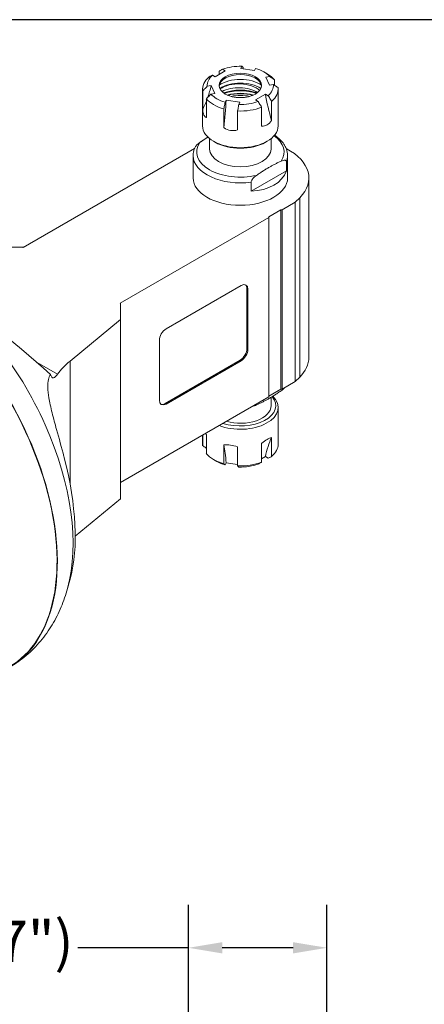
# Model space of a CAD drawing. Units: inches. Extents: x 0.5 to 21.5, y 0.5 to 16.5.
# Drawn here: x 4.9 to 7.3, y 10.8 to 16.5 of the extents above; entities that cross this region are included whole.
import ezdxf

# ---------------------------------------------------------------- set-up
doc = ezdxf.new("R2010")
doc.units = ezdxf.units.IN
doc.header["$LTSCALE"] = 2
doc.header["$MEASUREMENT"] = 0
doc.layers.get('0').update_dxf_attribs({"lineweight": 25})
doc.layers.add('D', color=7, linetype='Continuous', lineweight=18)
doc.layers.add('L', color=7, linetype='Continuous', lineweight=18)
doc.styles.add('DEFAULT-ANSI', font='arial.ttf')
doc.dimstyles.new('INCH-07', dxfattribs={"dimscale": 2, "dimtxt": 0.12, "dimasz": 0.098425, "dimexe": 0.125, "dimexo": 0.0625, "dimgap": 0.031496, "dimtad": 0, "dimtih": 1, "dimtoh": 1, "dimdec": 0, "dimlfac": 25.4, "dimrnd": 1e-08, "dimzin": 4, "dimdsep": 46, "dimtxsty": 'DEFAULT-ANSI', "dimcen": 0.09, "dimdle": 0.393701, "dimclrd": 7, "dimclre": 7, "dimclrt": 7, "dimadec": 0, "dimazin": 1, "dimtfac": 1, "dimtofl": 0, "dimtmove": 0, "dimatfit": 3, "dimfxl": 1, "dimtolj": 1, "dimtzin": 0, "dimlwd": 25, "dimlwe": 25, "dimarcsym": 0})

# ---------------------------------------------------------------- blocks, each defined once
blk = doc.blocks.new('Borders A PLAIN')
at = {"layer": 'L', "color": 7, "linetype": 'Continuous', "lineweight": 25}
blk.add_line((10.7492, 8.2483), (0.2492, 8.2483), dxfattribs=at)
blk = doc.blocks.new('*D37')
at = {"layer": 'D', "color": 7, "linetype": 'Continuous', "lineweight": 25, "transparency": 16777216}
for p, q in [((5.8896, 9.9479), (5.8896, 11.3328)), ((6.6967, 9.6931), (6.6967, 11.3328)), ((5.8896, 11.0828), (5.2432, 11.0828)), ((6.4998, 11.0828), (6.0864, 11.0828))]:
    blk.add_line(p, q, dxfattribs=at)
at = {"layer": 'D', "color": 7, "linetype": 'Continuous', "transparency": 16777216}
for points in [[(6.0864, 11.1156), (6.0864, 11.0499), (5.8896, 11.0828)], [(6.4998, 11.1156), (6.4998, 11.0499), (6.6967, 11.0828)]]:
    blk.add_solid(points, dxfattribs=at)
at = {"layer": 'Defpoints', "color": 0, "linetype": 'Continuous', "transparency": 16777216}
for p in [(6.6967, 11.0828), (5.8896, 9.8229), (6.6967, 9.5681)]:
    blk.add_point(p, dxfattribs=at)
at = {"layer": 'D', "color": 7, "linetype": 'Continuous', "lineweight": 25, "transparency": 16777216, "insert": (3.0894, 11.2401), "char_height": 0.24, "attachment_point": 1, "style": 'DEFAULT-ANSI'}
blk.add_mtext('\\A1;\\fArial|b0|i0;21 mm (.827")', dxfattribs=at)

msp = doc.modelspace()

# ---------------------------------------------------------------- linework, layer by layer
at = {"layer": 'L'}
for p, q in [((6.1043, 16.1978), (6.0459, 16.1641)), ((6.088, 16.2073), (6.1043, 16.1978)), ((6.1949, 16.2119), (6.2009, 16.2247)), ((6.2748, 16.1995), (6.1949, 16.2119)), ((6.2082, 16.2179), (6.2082, 16.2098)), ((6.2807, 16.2124), (6.2748, 16.1995)), ((6.0459, 16.1641), (6.0296, 16.1735)), ((6.0681, 16.1769), (6.0681, 16.1962)), ((6.3284, 16.1922), (6.3479, 16.181)), ((6.3411, 16.1612), (6.3633, 16.1647)), ((6.3625, 16.1151), (6.3411, 16.1612)), ((6.3905, 16.1464), (6.3905, 16.1147)), ((5.9716, 15.8772), (5.9716, 16.091)), ((5.9993, 16.1084), (6.0216, 16.1118)), ((6.0216, 16.1118), (6.043, 16.0657)), ((6.3847, 16.1186), (6.3625, 16.1151)), ((6.4125, 15.8772), (6.4125, 16.091)), ((5.9722, 15.9713), (5.9722, 16.0817)), ((5.9936, 16.0355), (5.9936, 15.9252)), ((6.043, 16.0657), (6.0207, 16.0622)), ((6.1033, 16.0146), (6.1093, 16.0274)), ((6.1093, 16.0274), (6.1892, 16.0151)), ((6.2797, 16.0291), (6.3382, 16.0628)), ((6.296, 16.0197), (6.2797, 16.0291)), ((6.3382, 16.0628), (6.3545, 16.0534)), ((6.0961, 15.866), (6.0961, 15.9764)), ((6.1892, 16.0151), (6.1832, 16.0022)), ((6.3159, 15.8753), (6.3159, 15.9857)), ((6.3744, 16.0194), (6.3744, 15.9091)), ((6.1759, 15.964), (6.1759, 15.8537)), ((6.0129, 15.7422), (6.0129, 15.803)), ((6.3712, 15.7422), (6.3712, 15.803)), ((5.9243, 15.7451), (4.9254, 15.1684)), ((6.0459, 15.7816), (6.0361, 15.7872)), ((6.3382, 15.7816), (6.3479, 15.7872)), ((5.9164, 15.7038), (5.9164, 15.5734)), ((6.4676, 15.7038), (6.4676, 15.5734)), ((6.4603, 15.6674), (6.4603, 15.6158)), ((6.255, 15.4973), (6.4603, 15.6158)), ((6.5916, 14.5271), (6.5916, 15.5734)), ((6.255, 15.4973), (6.255, 15.5489)), ((6.5118, 15.4318), (6.5381, 15.4581)), ((6.5381, 15.4581), (6.5381, 14.4117)), ((6.4356, 15.3878), (6.5118, 15.4318)), ((6.5118, 14.3854), (6.5118, 15.4318)), ((5.4905, 14.8421), (6.3577, 15.3428)), ((6.3577, 15.3473), (6.4278, 15.3878)), ((6.3577, 15.3428), (6.3577, 15.3473)), ((6.3577, 15.3428), (6.3577, 14.2964)), ((6.4278, 14.3414), (6.4278, 15.3878)), ((6.4278, 15.3878), (6.4356, 15.3878)), ((6.4356, 15.3878), (6.4356, 14.3414)), ((4.9231, 15.1697), (4.7622, 15.1697)), ((4.9254, 15.1684), (4.9231, 15.1697)), ((5.7584, 14.693), (6.1969, 14.9462)), ((6.23, 14.5783), (6.23, 14.927)), ((6.23, 14.927), (6.2359, 14.9237)), ((6.2359, 14.9237), (6.2359, 14.5749)), ((5.4927, 14.8408), (5.4905, 14.8421)), ((5.4927, 14.7479), (5.4927, 14.8408)), ((5.1985, 14.5053), (5.4927, 14.7479)), ((5.4927, 14.7479), (5.4927, 13.7016)), ((5.7195, 14.2767), (5.7195, 14.6255)), ((6.2359, 14.5749), (6.23, 14.5783)), ((5.1249, 14.4284), (5.0075, 14.4961)), ((5.1985, 13.7876), (5.1985, 14.5053)), ((5.7526, 14.2576), (6.1911, 14.5108)), ((6.1969, 14.5074), (5.7584, 14.2542)), ((6.1911, 14.5108), (6.1969, 14.5074)), ((6.5118, 14.3854), (6.4356, 14.3414)), ((6.5381, 14.4117), (6.5118, 14.3854)), ((6.3577, 14.3009), (6.4278, 14.3414)), ((6.4278, 14.3414), (6.4356, 14.3414)), ((6.3577, 14.2964), (5.4927, 13.7971)), ((5.7584, 14.2542), (5.7526, 14.2576)), ((6.3712, 14.294), (6.3712, 14.2458)), ((6.4125, 14.2346), (6.4125, 14.0208)), ((5.9716, 14.0735), (5.9716, 14.0208)), ((5.9722, 14.0115), (5.9722, 14.0739)), ((5.9936, 14.0757), (5.9936, 13.9654)), ((6.0961, 13.9062), (6.0961, 14.0165)), ((6.3159, 13.9155), (6.3159, 14.0258)), ((6.3744, 14.0596), (6.3744, 13.9493)), ((6.1759, 14.0042), (6.1759, 13.8938)), ((6.0556, 13.9195), (6.0361, 13.9308)), ((6.1093, 13.9122), (6.1033, 13.8994)), ((6.1759, 13.9019), (6.1093, 13.9122)), ((6.3382, 13.9477), (6.3159, 13.9348)), ((6.3545, 13.9382), (6.3382, 13.9477)), ((5.4927, 13.7016), (5.2288, 13.4839)), ((5.2007, 13.2404), (5.1839, 13.179))]:
    msp.add_line(p, q, dxfattribs=at)
for centre, major_axis, ratio, start_param, end_param in [((6.192, 16.1135), (-0.1929, 0), 0.57735, 4.66655, 5.281827), ((6.192, 16.1135), (-0.1929, 0), 0.57735, 3.619352, 4.234629), ((6.192, 16.091), (-0.2205, 0), 0.57735, 5.686404, 6.356368), ((6.192, 16.1135), (-0.1929, 0), 0.57735, 5.713748, 6.329024), ((6.192, 16.1053), (0.124, 0), 0.57735, 0.056871, 3.084721), ((6.192, 16.0572), (-0.158, 0), 0.57735, 3.820532, 5.604246), ((6.192, 16.091), (-0.2205, 0), 0.57735, 3.592008, 3.926991), ((5.2392, 16.1259), (0.7499, 0.348), 0.788675, 5.631233, 5.730717), ((6.192, 16.0347), (-0.1598, 0), 0.57735, 3.862289, 5.562489), ((6.1834, 16.0387), (0.1447, 0), 0.57735, 0.572519, 2.435948), ((6.1834, 16.0162), (-0.1447, 0), 0.57735, 3.861351, 5.461031), ((6.192, 15.9784), (-0.186, 0), 0.57735, 4.156649, 5.268129), ((6.192, 15.9784), (0.1791, 0), 0.57735, 1.020088, 2.121504), ((6.192, 16.1135), (0.1929, 0), 0.57735, 5.713748, 6.329024), ((6.192, 16.091), (0.2205, 0), 0.57735, 5.686404, 6.356368), ((6.192, 16.091), (0.2205, 0), 0.57735, 3.592008, 4.261973), ((6.192, 16.1135), (0.1929, 0), 0.57735, 3.619352, 4.234629), ((5.8997, 15.7109), (0.1264, 0.8171), 0.211325, 4.936042, 5.142714), ((6.192, 15.97), (0.1688, 0), 0.57735, 1.102418, 2.039175), ((6.192, 15.9672), (-0.1688, 0), 0.57735, 4.269987, 5.154791), ((6.192, 15.9672), (0.1516, 0), 0.57735, 1.207042, 1.934551), ((6.911, 15.8673), (0.4134, -0.716), 0.57735, 4.12858, 4.335252), ((5.2392, 16.1259), (0.7499, 0.348), 0.788675, 5.524044, 5.597906), ((6.192, 16.091), (0.2205, 0), 0.57735, 4.639206, 5.309171), ((6.192, 16.1135), (0.1929, 0), 0.57735, 4.66655, 5.281827), ((6.192, 15.8772), (0.2205, 0), 0.57735, 3.141593, 6.283185), ((6.192, 15.7255), (0.2552, 0), 0.57735, 5.905466, 6.974803), ((6.192, 15.7255), (-0.2552, 0), 0.57735, 5.905466, 8.231701), ((6.192, 15.7422), (0.1791, 0), 0.57735, 3.141593, 6.283185), ((6.192, 15.8659), (-0.2067, 0), 0.57735, 0.785398, 2.356194), ((6.192, 15.5734), (0.3996, 0), 0.57735, 5.759587, 7.119174), ((6.192, 15.7038), (-0.2756, 0), 0.57735, 0, 1.801383), ((6.192, 15.7038), (0.2756, 0), 0.57735, 6.052598, 6.283185), ((6.192, 15.5734), (0.2756, 0), 0.57735, 3.141593, 6.283185), ((6.192, 15.7034), (0.2691, -0.0851), 0.697902, 5.160235, 6.269858), ((4.1696, 13.8882), (0.6738, -1.1671), 0.57735, 0, 2.318575), ((4.1696, 13.8882), (0.6752, -1.1695), 0.57735, 6.219287, 8.600392), ((4.729, 14.5592), (0.6825, -0.546), 0.14927, 1.146776, 2.211316), ((4.3037, 13.9656), (-0.6453, 1.1177), 0.57735, 3.659567, 5.406927), ((6.1969, 14.9012), (0.0276, 0.0477), 0.57735, 5.497787, 7.068583), ((6.1911, 14.9045), (0.0276, 0.0477), 0.57735, 5.497787, 6.176919), ((5.7584, 14.648), (0.0276, 0.0477), 0.57735, 0.785398, 2.356194), ((6.1911, 14.5558), (-0.0276, -0.0477), 0.57735, 0.785398, 2.356194), ((6.1969, 14.5524), (-0.0276, -0.0477), 0.57735, 0.785398, 2.356194), ((5.7854, 14.268), (0.7165, 0), 0.57735, 2.530727, 2.743538), ((6.192, 14.5271), (0.3996, 0), 0.57735, 5.759587, 6.283185), ((6.5794, 13.2767), (-1.5052, 1.2183), 0.10582, 0.22811, 0.263014), ((5.7584, 14.2992), (-0.0276, -0.0477), 0.57735, 5.497787, 7.068583), ((5.7526, 14.3026), (-0.0276, -0.0477), 0.57735, 0.106266, 0.785398), ((6.192, 14.2346), (0.2205, 0), 0.57735, 4.115607, 6.823457), ((6.192, 14.2458), (0.2067, 0), 0.57735, 4.196924, 6.736201), ((6.192, 14.2458), (0.1791, 0), 0.57735, 4.239758, 6.283185), ((6.192, 14.0208), (-0.2205, 0), 0.57735, 0, 0.073183), ((5.8997, 13.3253), (0.1264, 0.8171), 0.211325, 5.545892, 5.752565), ((6.911, 13.4818), (-0.4134, 0.716), 0.57735, 0.377137, 0.583809), ((6.192, 14.0208), (0.2205, 0), 0.57735, 5.686404, 6.283185), ((6.192, 14.0208), (-0.2205, 0), 0.57735, 0.450416, 1.120381), ((4.6843, 14.0242), (-0.3595, 0.9931), 0.41179, 3.668794, 4.480624), ((6.192, 13.9983), (-0.1929, 0), 0.57735, 0.785398, 1.093037), ((6.192, 14.0208), (-0.2205, 0), 0.57735, 1.497613, 2.167578), ((6.192, 13.9983), (-0.1929, 0), 0.57735, 1.524957, 2.140234)]:
    msp.add_ellipse(centre, major_axis=major_axis, ratio=ratio, start_param=start_param, end_param=end_param, dxfattribs=at)
msp.add_ellipse((6.192, 16.1135), major_axis=(0.124, 0), ratio=0.57735, dxfattribs=at)
for points, knots in [([(6.0681, 16.1962), (6.0704, 16.1975), (6.0726, 16.1987), (6.0748, 16.2), (6.0771, 16.2012), (6.0793, 16.2024), (6.0815, 16.2036), (6.0837, 16.2049), (6.0859, 16.2061), (6.088, 16.2073)], [0.0000011, 0.0000011, 0.0000011, 0.0000011, 0.3333333, 0.3333333, 0.3333333, 0.6666667, 0.6666667, 0.6666667, 1, 1, 1, 1]), ([(6.2082, 16.2179), (6.2073, 16.2187), (6.2065, 16.2195), (6.2057, 16.2202), (6.2049, 16.221), (6.2041, 16.2217), (6.2033, 16.2225), (6.2025, 16.2232), (6.2017, 16.224), (6.2009, 16.2247)], [0.0000011, 0.0000011, 0.0000011, 0.0000011, 0.3333333, 0.3333333, 0.3333333, 0.6666667, 0.6666667, 0.6666667, 1, 1, 1, 1]), ([(6.0097, 16.1625), (6.0119, 16.1637), (6.0142, 16.165), (6.0164, 16.1662), (6.0186, 16.1675), (6.0208, 16.1687), (6.023, 16.1699), (6.0252, 16.1711), (6.0274, 16.1723), (6.0296, 16.1735)], [0.0000011, 0.0000011, 0.0000011, 0.0000011, 0.3333333, 0.3333333, 0.3333333, 0.6666667, 0.6666667, 0.6666667, 1, 1, 1, 1]), ([(6.3905, 16.1464), (6.3875, 16.1484), (6.3844, 16.1505), (6.3814, 16.1526), (6.3783, 16.1546), (6.3753, 16.1566), (6.3723, 16.1587), (6.3693, 16.1607), (6.3663, 16.1627), (6.3633, 16.1647)], [0.0000011, 0.0000011, 0.0000011, 0.0000011, 0.3333333, 0.3333333, 0.3333333, 0.6666667, 0.6666667, 0.6666667, 1, 1, 1, 1]), ([(5.9722, 16.0817), (5.9752, 16.0847), (5.9783, 16.0877), (5.9813, 16.0907), (5.9843, 16.0937), (5.9874, 16.0966), (5.9904, 16.0996), (5.9934, 16.1025), (5.9964, 16.1054), (5.9993, 16.1084)], [0.0000011, 0.0000011, 0.0000011, 0.0000011, 0.3333333, 0.3333333, 0.3333333, 0.6666667, 0.6666667, 0.6666667, 1, 1, 1, 1]), ([(6.4119, 16.1003), (6.4088, 16.1023), (6.4058, 16.1044), (6.4028, 16.1064), (6.3997, 16.1085), (6.3967, 16.1105), (6.3937, 16.1125), (6.3907, 16.1146), (6.3877, 16.1166), (6.3847, 16.1186)], [0.0000011, 0.0000011, 0.0000011, 0.0000011, 0.3333333, 0.3333333, 0.3333333, 0.6666667, 0.6666667, 0.6666667, 1, 1, 1, 1]), ([(5.9936, 16.0355), (5.9966, 16.0386), (5.9997, 16.0416), (6.0027, 16.0446), (6.0057, 16.0475), (6.0088, 16.0505), (6.0118, 16.0535), (6.0148, 16.0564), (6.0178, 16.0593), (6.0207, 16.0622)], [0.0000011, 0.0000011, 0.0000011, 0.0000011, 0.3333333, 0.3333333, 0.3333333, 0.6666667, 0.6666667, 0.6666667, 1, 1, 1, 1]), ([(6.3744, 16.0194), (6.3722, 16.0233), (6.3699, 16.0271), (6.3677, 16.0309), (6.3655, 16.0347), (6.3633, 16.0385), (6.3611, 16.0422), (6.3589, 16.046), (6.3567, 16.0497), (6.3545, 16.0534)], [0.0000011, 0.0000011, 0.0000011, 0.0000011, 0.3333333, 0.3333333, 0.3333333, 0.6666667, 0.6666667, 0.6666667, 1, 1, 1, 1]), ([(5.9936, 15.9252), (5.9934, 15.9253), (5.9932, 15.9253), (5.9875, 15.9277), (5.9825, 15.9329), (5.9756, 15.9479), (5.9733, 15.9583), (5.9722, 15.9707), (5.9722, 15.971), (5.9722, 15.9713)], [-2.1018294, -2.1018294, -2.1018294, -2.1018294, -2.0979113, -2.0979113, -1.9522596, -1.9522596, -1.8066078, -1.8066078, -1.8026898, -1.8026898, -1.8026898, -1.8026898]), ([(6.1033, 16.0146), (6.1025, 16.0104), (6.1017, 16.0062), (6.1009, 16.002), (6.1001, 15.9978), (6.0993, 15.9935), (6.0985, 15.9893), (6.0977, 15.985), (6.0969, 15.9807), (6.0961, 15.9764)], [0, 0, 0, 0, 0.3333333, 0.3333333, 0.3333333, 0.6666667, 0.6666667, 0.6666667, 0.9999989, 0.9999989, 0.9999989, 0.9999989]), ([(6.1759, 15.964), (6.1767, 15.9683), (6.1776, 15.9726), (6.1784, 15.9769), (6.1792, 15.9812), (6.18, 15.9854), (6.1808, 15.9896), (6.1816, 15.9938), (6.1824, 15.998), (6.1832, 16.0022)], [0.0000011, 0.0000011, 0.0000011, 0.0000011, 0.3333333, 0.3333333, 0.3333333, 0.6666667, 0.6666667, 0.6666667, 1, 1, 1, 1]), ([(6.3159, 15.9857), (6.3137, 15.9895), (6.3115, 15.9933), (6.3092, 15.9971), (6.307, 16.0009), (6.3048, 16.0047), (6.3026, 16.0085), (6.3004, 16.0122), (6.2982, 16.016), (6.296, 16.0197)], [0.0000011, 0.0000011, 0.0000011, 0.0000011, 0.3333333, 0.3333333, 0.3333333, 0.6666667, 0.6666667, 0.6666667, 1, 1, 1, 1]), ([(6.1759, 15.8537), (6.1756, 15.8536), (6.1752, 15.8535), (6.1618, 15.8494), (6.1479, 15.8484), (6.122, 15.8524), (6.1088, 15.8576), (6.0967, 15.8656), (6.0964, 15.8658), (6.0961, 15.866)], [-2.1018294, -2.1018294, -2.1018294, -2.1018294, -2.0979113, -2.0979113, -1.9522596, -1.9522596, -1.8066078, -1.8066078, -1.8026898, -1.8026898, -1.8026898, -1.8026898]), ([(6.3744, 15.9091), (6.3742, 15.9088), (6.374, 15.9085), (6.3664, 15.8975), (6.3574, 15.8888), (6.3385, 15.8779), (6.3276, 15.8751), (6.3165, 15.8753), (6.3162, 15.8753), (6.3159, 15.8753)], [-2.1018294, -2.1018294, -2.1018294, -2.1018294, -2.0979113, -2.0979113, -1.9522596, -1.9522596, -1.8066078, -1.8066078, -1.8026898, -1.8026898, -1.8026898, -1.8026898]), ([(6.3913, 15.8228), (6.4037, 15.8148), (6.4149, 15.806), (6.4409, 15.7807), (6.4534, 15.7626), (6.4652, 15.7303), (6.4676, 15.7171), (6.4676, 15.7038)], [4.765299, 4.765299, 4.765299, 4.765299, 4.9636538, 4.9636538, 5.2896687, 5.2896687, 5.4977871, 5.4977871, 5.4977871, 5.4977871]), ([(5.9164, 15.7038), (5.9164, 15.7069), (5.9166, 15.7099), (5.9171, 15.716), (5.9175, 15.719), (5.9185, 15.725), (5.9191, 15.728), (5.9206, 15.7339), (5.9214, 15.7369), (5.9234, 15.7427), (5.9245, 15.7456), (5.9257, 15.7484)], [2.3561945, 2.3561945, 2.3561945, 2.3561945, 2.4040021, 2.4040021, 2.4518097, 2.4518097, 2.4996172, 2.4996172, 2.5474248, 2.5474248, 2.5952324, 2.5952324, 2.5952324, 2.5952324]), ([(5.9257, 15.7484), (5.927, 15.7516), (5.9291, 15.755), (5.9345, 15.7623), (5.9391, 15.7671), (5.9467, 15.7739), (5.9508, 15.777), (5.9549, 15.7799)], [1.637622, 1.637622, 1.637622, 1.637622, 1.6742592, 1.6742592, 1.7382029, 1.7382029, 1.7960415, 1.7960415, 1.7960415, 1.7960415]), ([(6.4603, 15.6674), (6.4603, 15.6696), (6.4597, 15.6717), (6.4575, 15.6749), (6.4552, 15.676), (6.4496, 15.6772), (6.445, 15.6766), (6.4373, 15.6746), (6.4333, 15.673), (6.4292, 15.6712)], [1.6055458, 1.6055458, 1.6055458, 1.6055458, 1.6340711, 1.6340711, 1.6742592, 1.6742592, 1.7382029, 1.7382029, 1.7960415, 1.7960415, 1.7960415, 1.7960415]), ([(6.2861, 15.5886), (6.2821, 15.5857), (6.278, 15.5826), (6.2704, 15.5758), (6.2657, 15.5711), (6.2602, 15.5634), (6.2579, 15.5596), (6.2557, 15.5539), (6.255, 15.551), (6.255, 15.5489)], [0.3446862, 0.3446862, 0.3446862, 0.3446862, 0.4025248, 0.4025248, 0.4664686, 0.4664686, 0.5066566, 0.5066566, 0.5351819, 0.5351819, 0.5351819, 0.5351819]), ([(5.0841, 14.4274), (5.0792, 14.4193), (5.0753, 14.4096), (5.0697, 14.3846), (5.0685, 14.3688), (5.0695, 14.3329), (5.0717, 14.3129), (5.0793, 14.266), (5.0859, 14.2358), (5.1018, 14.1718), (5.111, 14.138), (5.1341, 14.0545), (5.1491, 14.0013), (5.1636, 13.9452), (5.1642, 13.9427), (5.1649, 13.9402)], [-11.367958, -11.367958, -11.367958, -11.367958, -11.10872, -11.10872, -10.809096, -10.809096, -10.509472, -10.509472, -10.151859, -10.151859, -9.794246, -9.794246, -9.200069, -9.200069, -9.172541, -9.172541, -9.172541, -9.172541]), ([(5.0925, 14.4117), (5.0935, 14.41), (5.0946, 14.4088), (5.0988, 14.4058), (5.103, 14.4064), (5.113, 14.4136), (5.1189, 14.4201), (5.1249, 14.4284)], [-1.019268, -1.019268, -1.019268, -1.019268, -0.9560107, -0.9560107, -0.7875819, -0.7875819, -0.619153, -0.619153, -0.619153, -0.619153]), ([(6.4292, 14.3319), (6.4333, 14.3348), (6.4373, 14.3379), (6.4436, 14.3434), (6.4465, 14.3462), (6.4491, 14.3492)], [-1.79604152, -1.79604152, -1.79604152, -1.79604152, -1.73820291, -1.73820291, -1.69647441, -1.69647441, -1.69647441, -1.69647441]), ([(6.2662, 14.2437), (6.2689, 14.2437), (6.2718, 14.2442), (6.278, 14.2459), (6.2821, 14.2474), (6.2861, 14.2493)], [1.69647441, 1.69647441, 1.69647441, 1.69647441, 1.73820291, 1.73820291, 1.79604152, 1.79604152, 1.79604152, 1.79604152]), ([(5.9895, 14.0839), (5.9907, 14.0815), (5.9919, 14.0791), (5.9932, 14.0763), (5.9934, 14.076), (5.9936, 14.0757)], [-1.83843806, -1.83843806, -1.83843806, -1.83843806, -1.80660784, -1.80660784, -1.8026898, -1.8026898, -1.8026898, -1.8026898]), ([(6.0961, 14.0165), (6.0964, 14.0166), (6.0967, 14.0166), (6.1088, 14.0179), (6.122, 14.0174), (6.1479, 14.0134), (6.1618, 14.0097), (6.1752, 14.0045), (6.1756, 14.0043), (6.1759, 14.0042)], [-2.1018294, -2.1018294, -2.1018294, -2.1018294, -2.0979113, -2.0979113, -1.9522596, -1.9522596, -1.8066078, -1.8066078, -1.8026898, -1.8026898, -1.8026898, -1.8026898]), ([(6.3744, 14.0596), (6.3742, 14.0595), (6.374, 14.0595), (6.3664, 14.0577), (6.3574, 14.0538), (6.3385, 14.0429), (6.3276, 14.0353), (6.3165, 14.0263), (6.3162, 14.0261), (6.3159, 14.0258)], [1.8026898, 1.8026898, 1.8026898, 1.8026898, 1.8066078, 1.8066078, 1.9522596, 1.9522596, 2.0979113, 2.0979113, 2.1018294, 2.1018294, 2.1018294, 2.1018294]), ([(5.9722, 14.0115), (5.9752, 14.0094), (5.9783, 14.0073), (5.9813, 14.0053), (5.9843, 14.0033), (5.9874, 14.0012), (5.9904, 13.9992), (5.9914, 13.9985), (5.9925, 13.9978), (5.9936, 13.9971)], [0.0000011, 0.0000011, 0.0000011, 0.0000011, 0.3333333, 0.3333333, 0.3333333, 0.6666667, 0.6666667, 0.6666667, 0.7846994, 0.7846994, 0.7846994, 0.7846994]), ([(6.0961, 13.9062), (6.0969, 13.9054), (6.0977, 13.9046), (6.0985, 13.9039), (6.0993, 13.9031), (6.1001, 13.9024), (6.1009, 13.9016), (6.1017, 13.9009), (6.1025, 13.9001), (6.1033, 13.8994)], [0.0000011, 0.0000011, 0.0000011, 0.0000011, 0.3333333, 0.3333333, 0.3333333, 0.6666667, 0.6666667, 0.6666667, 1, 1, 1, 1]), ([(6.3159, 13.9155), (6.3137, 13.9142), (6.3115, 13.913), (6.3092, 13.9118), (6.307, 13.9105), (6.3048, 13.9093), (6.3026, 13.9081), (6.3004, 13.9069), (6.2982, 13.9057), (6.296, 13.9045)], [0.0000011, 0.0000011, 0.0000011, 0.0000011, 0.3333333, 0.3333333, 0.3333333, 0.6666667, 0.6666667, 0.6666667, 1, 1, 1, 1]), ([(6.3744, 13.9493), (6.3722, 13.948), (6.3699, 13.9468), (6.3677, 13.9455), (6.3655, 13.9443), (6.3633, 13.9431), (6.3611, 13.9419), (6.3589, 13.9406), (6.3567, 13.9394), (6.3545, 13.9382)], [0.0000011, 0.0000011, 0.0000011, 0.0000011, 0.3333333, 0.3333333, 0.3333333, 0.6666667, 0.6666667, 0.6666667, 1, 1, 1, 1]), ([(6.1759, 13.8938), (6.1767, 13.8931), (6.1776, 13.8923), (6.1784, 13.8915), (6.1792, 13.8908), (6.18, 13.89), (6.1808, 13.8893), (6.1816, 13.8885), (6.1824, 13.8878), (6.1832, 13.887)], [0.0000011, 0.0000011, 0.0000011, 0.0000011, 0.3333333, 0.3333333, 0.3333333, 0.6666667, 0.6666667, 0.6666667, 1, 1, 1, 1]), ([(4.8448, 12.7187), (4.8795, 12.7388), (4.9124, 12.762), (4.9734, 12.8135), (5.0014, 12.8418), (5.0521, 12.9022), (5.0747, 12.9343), (5.1146, 13.0009), (5.1319, 13.0354), (5.1614, 13.1061), (5.1738, 13.1423), (5.1839, 13.179)], [5.4977871, 5.4977871, 5.4977871, 5.4977871, 5.6013821, 5.6013821, 5.704977, 5.704977, 5.8085719, 5.8085719, 5.9121669, 5.9121669, 6.0157618, 6.0157618, 6.0157618, 6.0157618])]:
    msp.add_open_spline(points, degree=3, knots=knots, dxfattribs=at)
for points, weights in [([(5.9549, 15.7799), (5.9798, 15.7974), (6.003, 15.8117)], [1.89541060993, 1.9512122737, 1.9702093726]), ([(6.2861, 15.5886), (6.3577, 15.6387), (6.4292, 15.6712)], [1.89541060993, 2.06461927688, 1.89541060992]), ([(6.2861, 14.2493), (6.3577, 14.2818), (6.4292, 14.3319)], [1.89541060993, 2.06461927688, 1.89541060992])]:
    msp.add_rational_spline(points, weights, degree=2, dxfattribs=at)
msp.add_open_spline([(6.2654, 14.2432), (6.2673, 14.2435), (6.2691, 14.2438), (6.2709, 14.2441)], degree=3, dxfattribs=at)

# ---------------------------------------------------------------- block references
at = {"xscale": 2, "yscale": 2, "zscale": 2}
msp.add_blockref('Borders A PLAIN', (0, 0), dxfattribs=at)

# ---------------------------------------------------------------- dimensions: what is measured, and where the dimension line sits
at = {"layer": 'D', "color": 7, "linetype": 'Continuous', "lineweight": 25}
dim = msp.add_linear_dim(base=(6.6967, 11.0828), p1=(5.8896, 9.8229), p2=(6.6967, 9.5681), text='\\fArial|b0|i0;<> mm (.827")', dimstyle='INCH-07', override={"dimgap": 0.031496, "dimtih": 0, "dimtoh": 0, "dimdec": 0, "dimlfac": 25.4, "dimpost": '', "dimtol": 0, "dimlim": 0, "dimtp": 0, "dimtm": 0, "dimtdec": 2, "dimatfit": 2}, dxfattribs=at)
dim.commit()
dim.dimension.update_dxf_attribs({"geometry": '*D37', "text_midpoint": (4.1348, 11.0828), "dimtype": 160})

doc.saveas('drawing.dxf')
